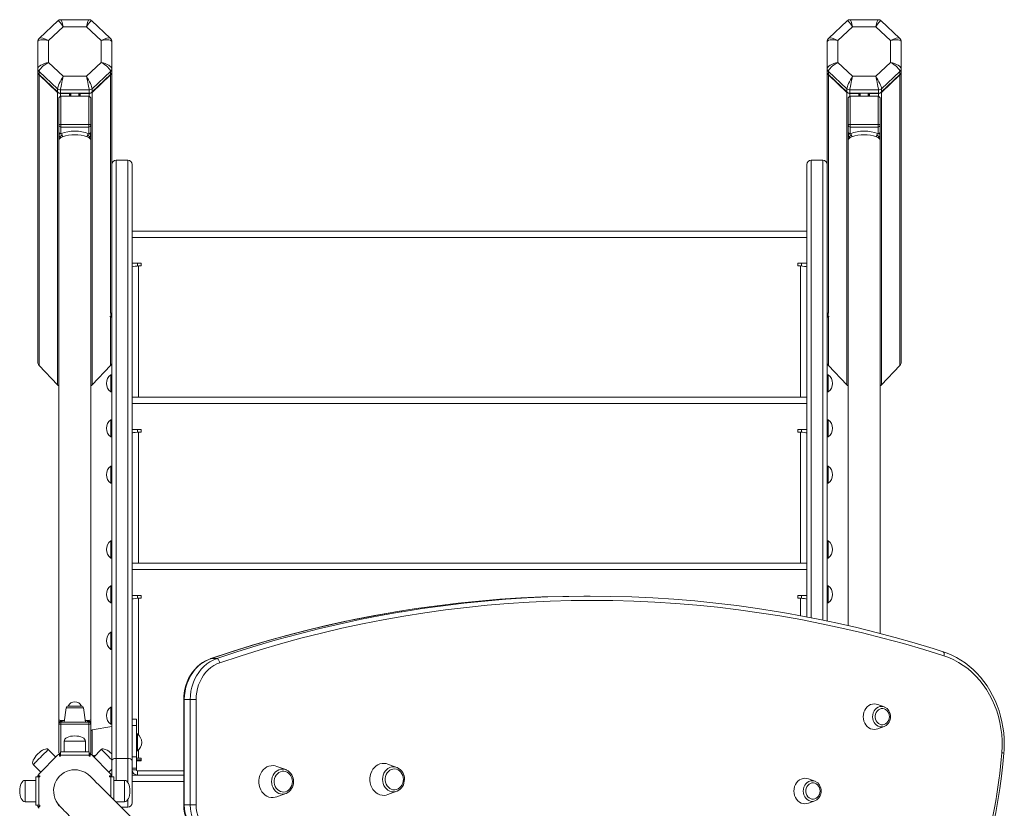
# Model space of a CAD drawing. Units: millimetres. Extents: x -5824 to 12130, y -4837 to 2561.
# Drawn here: x 2644 to 3566, y -2487 to -1748 of the extents above; entities that cross this region are included whole.
import ezdxf

# ---------------------------------------------------------------- set-up
doc = ezdxf.new("R2010")
doc.units = ezdxf.units.MM

msp = doc.modelspace()

# ---------------------------------------------------------------- linework, layer by layer
at = {"color": 7, "linetype": 'Continuous', "lineweight": 15}
for p, q in [((2679.54, -1749.55), (2662.36, -1765.71)), ((2708.74, -1748.44), (2682.35, -1748.44)), ((2728.73, -1765.71), (2711.55, -1749.55)), ((3418.8, -1749.55), (3401.62, -1765.71)), ((3448, -1748.44), (3421.61, -1748.44)), ((3467.99, -1765.71), (3450.81, -1749.55)), ((2670.91, -1768), (2684.69, -1755.05)), ((2684.69, -1755.05), (2706.4, -1755.05)), ((2706.4, -1755.05), (2720.17, -1768)), ((3423.95, -1755.05), (3410.17, -1768)), ((3445.66, -1755.05), (3423.95, -1755.05)), ((3459.43, -1768), (3445.66, -1755.05)), ((2660.91, -1769.05), (2660.91, -1794.16)), ((2670.91, -1788.43), (2670.91, -1768)), ((2720.17, -1768), (2720.17, -1788.43)), ((2730.17, -1794.16), (2730.17, -1769.05)), ((3400.17, -1794.16), (3400.17, -1769.05)), ((3410.17, -1768), (3410.17, -1788.43)), ((3459.43, -1788.43), (3459.43, -1768)), ((3469.43, -1769.05), (3469.43, -1794.16)), ((2684.69, -1801.39), (2670.91, -1788.43)), ((2720.17, -1788.43), (2706.4, -1801.39)), ((3410.17, -1788.43), (3423.95, -1801.39)), ((3445.66, -1801.39), (3459.43, -1788.43)), ((2660.91, -1794.16), (2660.91, -1797.21)), ((2660.91, -1797.21), (2660.91, -1797.55)), ((2660.91, -1797.55), (2660.91, -2069.17)), ((2662.08, -1796.82), (2679.37, -1813.09)), ((2662.08, -1796.82), (2662.08, -1799.87)), ((2711.72, -1813.09), (2729, -1796.82)), ((2729, -1796.82), (2729, -1799.87)), ((2730.17, -1794.16), (2730.17, -1797.21)), ((2730.17, -1797.55), (2730.17, -1797.21)), ((2730.17, -1797.55), (2730.17, -1977.21)), ((3400.17, -1794.16), (3400.17, -1797.21)), ((3400.17, -1797.55), (3400.17, -1797.21)), ((3400.17, -1797.55), (3400.17, -1977.21)), ((3418.63, -1813.09), (3401.35, -1796.82)), ((3401.35, -1796.82), (3401.35, -1799.87)), ((3468.26, -1796.82), (3450.98, -1813.09)), ((3468.26, -1796.82), (3468.26, -1799.87)), ((3469.43, -1794.16), (3469.43, -1797.21)), ((3469.43, -1797.21), (3469.43, -1797.55)), ((3469.43, -1797.55), (3469.43, -2069.17)), ((2679.37, -1816.14), (2662.08, -1799.87)), ((2662.08, -1800.21), (2679.37, -1816.48)), ((2662.08, -1800.21), (2662.08, -2072.17)), ((2706.4, -1801.39), (2684.69, -1801.39)), ((2729, -1799.87), (2711.72, -1816.14)), ((2711.72, -1816.48), (2729, -1800.21)), ((3401.35, -1799.87), (3418.63, -1816.14)), ((3418.63, -1816.48), (3401.35, -1800.21)), ((3423.95, -1801.39), (3445.66, -1801.39)), ((3450.98, -1816.14), (3468.26, -1799.87)), ((3468.26, -1800.21), (3450.98, -1816.48)), ((3468.26, -1800.21), (3468.26, -2072.17)), ((2679.37, -1813.09), (2679.37, -1816.14)), ((2679.37, -1816.48), (2679.37, -2090.55)), ((2682.2, -1814.19), (2708.89, -1814.19)), ((2682.2, -1814.19), (2682.2, -1817.24)), ((2708.89, -1814.19), (2708.89, -1817.24)), ((2711.72, -1813.09), (2711.72, -1816.14)), ((2711.72, -1816.48), (2711.72, -2090.55)), ((3418.63, -1813.09), (3418.63, -1816.14)), ((3418.63, -1816.48), (3418.63, -2090.55)), ((3448.15, -1814.19), (3421.46, -1814.19)), ((3421.46, -1814.19), (3421.46, -1817.24)), ((3448.15, -1814.19), (3448.15, -1817.24)), ((3450.98, -1813.09), (3450.98, -1816.14)), ((3450.98, -1816.48), (3450.98, -2090.55)), ((2680.54, -1822.72), (2680.54, -1847.18)), ((2708.89, -1817.24), (2682.2, -1817.24)), ((2682.2, -1817.58), (2690.54, -1817.58)), ((2682.54, -1846.5), (2682.54, -1820.16)), ((2682.54, -1820.16), (2708.54, -1820.16)), ((2691.54, -1817.24), (2691.54, -1820.16)), ((2699.54, -1817.24), (2699.54, -1820.16)), ((2700.54, -1817.58), (2708.89, -1817.58)), ((2708.54, -1820.16), (2708.54, -1846.5)), ((2710.54, -1847.18), (2710.54, -1822.72)), ((3419.8, -1847.18), (3419.8, -1822.72)), ((3421.46, -1817.24), (3448.15, -1817.24)), ((3429.8, -1817.58), (3421.46, -1817.58)), ((3421.8, -1820.16), (3421.8, -1846.5)), ((3447.8, -1820.16), (3421.8, -1820.16)), ((3430.8, -1817.24), (3430.8, -1820.16)), ((3438.8, -1817.24), (3438.8, -1820.16)), ((3448.15, -1817.58), (3439.8, -1817.58)), ((3447.8, -1846.5), (3447.8, -1820.16)), ((3449.8, -1822.72), (3449.8, -1847.18)), ((2680.54, -1847.18), (2680.54, -1853.39)), ((2680.54, -1856.59), (2680.54, -1853.39)), ((2682.54, -1846.5), (2682.54, -1849.06)), ((2708.54, -1846.5), (2682.54, -1846.5)), ((2682.54, -1849.06), (2708.54, -1849.06)), ((2682.54, -1855.27), (2682.54, -1849.06)), ((2708.54, -1849.06), (2708.54, -1846.5)), ((2708.54, -1849.06), (2708.54, -1855.27)), ((2710.54, -1853.39), (2710.54, -1847.18)), ((2710.54, -1853.39), (2710.54, -1856.59)), ((3419.8, -1853.39), (3419.8, -1847.18)), ((3419.8, -1853.39), (3419.8, -1856.59)), ((3421.8, -1849.06), (3421.8, -1846.5)), ((3421.8, -1846.5), (3447.8, -1846.5)), ((3447.8, -1849.06), (3421.8, -1849.06)), ((3421.8, -1849.06), (3421.8, -1855.27)), ((3447.8, -1846.5), (3447.8, -1849.06)), ((3447.8, -1855.27), (3447.8, -1849.06)), ((3449.8, -1847.18), (3449.8, -1853.39)), ((3449.8, -1856.59), (3449.8, -1853.39)), ((2680.54, -1861.94), (2680.54, -1858.69)), ((2680.54, -1861.38), (2680.54, -2404.18)), ((2710.54, -1858.69), (2710.54, -1861.94)), ((2710.54, -2404.2), (2710.54, -1861.37)), ((3419.8, -1858.69), (3419.8, -1861.94)), ((3419.8, -1861.38), (3419.8, -2315.92)), ((3449.8, -1861.94), (3449.8, -1858.69)), ((3449.8, -2323.29), (3449.8, -1861.37)), ((2745.17, -1879.99), (2734.17, -1879.99)), ((2734.17, -2440.31), (2734.17, -1880.14)), ((2745.17, -1880.14), (2734.17, -1880.14)), ((2745.17, -1880.14), (2745.17, -2440.31)), ((3396.17, -1879.99), (3385.17, -1879.99)), ((3385.17, -1880.14), (3396.17, -1880.14)), ((2749.17, -1884.02), (2749.17, -1883.99)), ((2749.17, -2442.37), (2749.17, -1884.02)), ((3381.17, -1884.02), (3381.17, -1883.99)), ((3381.17, -2307.78), (3381.17, -1884.02)), ((3381.17, -1946.41), (2749.17, -1946.41)), ((2749.17, -1952.41), (3381.17, -1952.41)), ((2730.17, -1977.21), (2730.17, -2442.37)), ((2757.67, -1976.56), (2749.17, -1976.56)), ((2754.17, -1979.17), (2754.17, -1976.56)), ((2755.17, -1979.06), (2757.67, -1979.06)), ((2757.67, -1979.06), (2757.67, -1976.56)), ((3381.17, -1976.56), (3372.67, -1976.56)), ((3372.67, -1976.56), (3372.67, -1979.06)), ((3372.67, -1979.06), (3375.17, -1979.06)), ((3376.17, -1976.56), (3376.17, -1979.17)), ((3400.17, -1977.21), (3400.17, -2311.53)), ((2728.38, -2026.4), (2729.17, -2027.06)), ((2729.17, -2023.04), (2729.17, -2027.06)), ((2729.17, -2027.06), (2730.17, -2027.06)), ((3400.17, -2027.06), (3401.17, -2027.06)), ((3401.17, -2023.04), (3401.17, -2027.06)), ((3401.17, -2027.06), (3401.97, -2026.4)), ((2662.08, -2072.17), (2679.37, -2090.55)), ((2711.72, -2090.55), (2729, -2072.17)), ((3418.63, -2090.55), (3401.35, -2072.17)), ((3468.26, -2072.17), (3450.98, -2090.55)), ((2730.17, -2081.06), (2729.17, -2081.06)), ((2729.17, -2081.06), (2729.17, -2097.06)), ((3401.17, -2081.06), (3400.17, -2081.06)), ((3401.17, -2081.06), (3401.17, -2097.06)), ((2729.17, -2097.06), (2730.17, -2097.06)), ((3381.17, -2101.97), (2749.17, -2101.97)), ((3400.17, -2097.06), (3401.17, -2097.06)), ((2749.17, -2107.97), (3381.17, -2107.97)), ((2730.17, -2123.1), (2729.17, -2123.1)), ((2729.17, -2123.1), (2729.17, -2139.1)), ((3401.17, -2123.1), (3400.17, -2123.1)), ((3401.17, -2123.1), (3401.17, -2139.1)), ((2729.17, -2139.1), (2730.17, -2139.1)), ((2757.67, -2132.13), (2749.17, -2132.13)), ((2754.17, -2134.73), (2754.17, -2132.13)), ((2755.17, -2134.63), (2757.67, -2134.63)), ((2757.67, -2134.63), (2757.67, -2132.13)), ((3381.17, -2132.13), (3372.67, -2132.13)), ((3372.67, -2132.13), (3372.67, -2134.63)), ((3372.67, -2134.63), (3375.17, -2134.63)), ((3376.17, -2132.13), (3376.17, -2134.74)), ((3400.17, -2139.1), (3401.17, -2139.1)), ((2730.17, -2166.63), (2729.17, -2166.63)), ((2729.17, -2166.63), (2729.17, -2182.63)), ((3401.17, -2166.63), (3400.17, -2166.63)), ((3401.17, -2166.63), (3401.17, -2182.63)), ((2729.17, -2182.63), (2730.17, -2182.63)), ((3400.17, -2182.63), (3401.17, -2182.63)), ((2730.17, -2236.63), (2729.17, -2236.63)), ((2729.17, -2236.63), (2729.17, -2252.63)), ((3401.17, -2236.63), (3400.17, -2236.63)), ((3401.17, -2236.63), (3401.17, -2252.63)), ((2729.17, -2252.63), (2730.17, -2252.63)), ((3381.17, -2257.54), (2749.17, -2257.54)), ((3400.17, -2252.63), (3401.17, -2252.63)), ((2749.17, -2263.54), (3381.17, -2263.54)), ((2730.17, -2278.66), (2729.17, -2278.66)), ((2729.17, -2278.66), (2729.17, -2294.66)), ((3401.17, -2278.66), (3400.17, -2278.66)), ((3401.17, -2278.66), (3401.17, -2294.66)), ((2729.17, -2294.66), (2730.17, -2294.66)), ((2757.67, -2287.69), (2749.17, -2287.69)), ((2754.17, -2290.3), (2754.17, -2287.69)), ((2755.17, -2290.19), (2757.67, -2290.19)), ((2757.67, -2290.19), (2757.67, -2287.69)), ((3178.22, -2288.35), (3172.72, -2288.35)), ((3381.17, -2287.69), (3372.67, -2287.69)), ((3372.67, -2287.69), (3372.67, -2290.19)), ((3372.67, -2290.19), (3375.17, -2290.19)), ((3376.17, -2287.69), (3376.17, -2290.3)), ((3400.17, -2294.66), (3401.17, -2294.66)), ((2730.17, -2322.19), (2729.17, -2322.19)), ((2729.17, -2322.19), (2729.17, -2338.19)), ((2729.17, -2338.19), (2730.17, -2338.19)), ((2828.4, -2346.88), (2822.9, -2346.88)), ((2797.56, -2385.23), (2797.56, -2483.73)), ((2798.1, -2385.23), (2798.1, -2483.73)), ((2803.6, -2385.23), (2798.1, -2385.23)), ((2803.6, -2483.73), (2803.6, -2385.23)), ((2809.06, -2385.23), (2809.06, -2483.73)), ((2687.41, -2392.98), (2685.54, -2406.25)), ((2701.7, -2391.25), (2689.39, -2391.25)), ((2705.54, -2406.25), (2703.68, -2392.98)), ((2730.17, -2392.19), (2729.17, -2392.19)), ((2729.17, -2392.19), (2729.17, -2408.19)), ((3453.53, -2392.07), (3447.48, -2389.83)), ((3453.53, -2392.07), (3453.76, -2392.16)), ((2680.69, -2406.41), (2680.57, -2406.21)), ((2682.54, -2406.25), (2682.54, -2408.25)), ((2708.54, -2406.25), (2682.54, -2406.25)), ((2708.54, -2408.25), (2708.54, -2406.25)), ((2710.49, -2406.19), (2710.52, -2406.21)), ((2753.17, -2403.6), (2749.17, -2403.6)), ((2753.17, -2409.46), (2753.17, -2403.6)), ((2680.54, -2408.25), (2680.54, -2434.25)), ((2682.54, -2408.25), (2680.54, -2408.25)), ((2682.54, -2408.25), (2708.54, -2408.25)), ((2710.54, -2408.25), (2708.54, -2408.25)), ((2710.54, -2434.25), (2710.54, -2408.25)), ((2730.17, -2410.37), (2711.83, -2413.61)), ((2729.17, -2408.19), (2730.17, -2408.19)), ((2749.17, -2409.46), (2753.17, -2409.46)), ((2753.17, -2438.85), (2753.17, -2409.46)), ((3447.48, -2412.68), (3453.53, -2410.44)), ((2685.54, -2424.25), (2685.54, -2434.25)), ((2705.54, -2434.25), (2705.54, -2424.25)), ((2754.17, -2417.37), (2753.17, -2417.37)), ((2754.17, -2433.37), (2754.17, -2417.37)), ((2677.8, -2439), (2670.73, -2431.93)), ((2708.89, -2434.25), (2682.2, -2434.25)), ((2682.2, -2437.25), (2682.2, -2434.25)), ((2708.89, -2434.25), (2708.89, -2437.25)), ((2720.36, -2431.93), (2713.29, -2439)), ((2753.17, -2433.37), (2754.17, -2433.37)), ((2679.37, -2437.43), (2662.08, -2454.71)), ((2681.2, -2436.38), (2681.2, -2438.25)), ((2681.2, -2438.25), (2682.2, -2438.25)), ((2682.2, -2438.25), (2682.2, -2437.25)), ((2708.89, -2437.25), (2682.2, -2437.25)), ((2708.89, -2437.25), (2708.89, -2438.25)), ((2708.89, -2438.25), (2709.89, -2438.25)), ((2709.89, -2438.25), (2709.89, -2436.38)), ((2729, -2454.71), (2711.72, -2437.43)), ((2711.83, -2437.14), (2714.65, -2437.63)), ((2730.17, -2442.37), (2730.17, -2457.54)), ((2745.17, -2440.31), (2734.17, -2440.31)), ((2749.17, -2438.85), (2753.17, -2438.85)), ((2749.17, -2481.88), (2749.17, -2442.37)), ((2753.17, -2449.46), (2753.17, -2438.85)), ((2753.17, -2441.74), (2757.67, -2441.74)), ((2753.17, -2442.69), (2757.67, -2442.69)), ((2757.67, -2440.19), (2755.17, -2440.19)), ((2757.67, -2442.69), (2757.67, -2440.19)), ((2656.59, -2446.07), (2663.66, -2453.14)), ((2727.43, -2453.14), (2730.17, -2450.4)), ((2749.17, -2449.46), (2753.17, -2449.46)), ((2753.17, -2450.88), (2749.17, -2450.88)), ((2753.17, -2450.88), (2753.17, -2449.46)), ((2754.17, -2451.88), (2754.17, -2455.88)), ((2754.17, -2451.88), (2797.56, -2451.88)), ((2893.11, -2450.83), (2884.79, -2447.75)), ((2997.01, -2448.73), (2988.69, -2445.65)), ((2658.91, -2460.88), (2648.91, -2460.88)), ((2658.91, -2457.54), (2658.91, -2484.23)), ((2658.91, -2457.54), (2661.91, -2457.54)), ((2662.91, -2456.54), (2661.04, -2456.54)), ((2661.91, -2457.54), (2661.91, -2484.23)), ((2661.91, -2457.54), (2662.91, -2457.54)), ((2662.91, -2457.54), (2662.91, -2456.54)), ((2710.72, -2457.86), (2709.86, -2456.91)), ((2730.05, -2456.54), (2728.17, -2456.54)), ((2728.17, -2456.54), (2728.17, -2457.54)), ((2728.17, -2457.54), (2729.17, -2457.54)), ((2729.17, -2457.54), (2732.17, -2457.54)), ((2732.17, -2479.23), (2732.17, -2457.54)), ((2742.17, -2460.88), (2732.17, -2460.88)), ((2754.17, -2455.88), (2749.17, -2455.88)), ((2754.17, -2455.88), (2797.56, -2455.88)), ((3388.59, -2461.7), (3382.54, -2459.46)), ((3388.59, -2461.7), (3388.82, -2461.79)), ((2988.69, -2474.22), (2997.01, -2471.14)), ((2997.3, -2471.03), (2997.01, -2471.14)), ((2884.79, -2476.31), (2893.11, -2473.23)), ((2893.39, -2473.12), (2893.11, -2473.23)), ((3382.54, -2482.31), (3388.59, -2480.07)), ((2648.91, -2480.88), (2658.91, -2480.88)), ((2661.91, -2484.23), (2658.91, -2484.23)), ((2661.04, -2485.23), (2662.91, -2485.23)), ((2662.91, -2484.23), (2661.91, -2484.23)), ((2662.91, -2485.23), (2662.91, -2484.23)), ((2733.83, -2480.88), (2742.17, -2480.88)), ((2745.17, -2485.88), (2738.83, -2485.88)), ((2803.6, -2483.73), (2798.1, -2483.73)), ((2803.6, -2483.73), (2809.06, -2483.73))]:
    msp.add_line(p, q, dxfattribs=at)
at = {"color": 8, "linetype": 'Continuous', "lineweight": 15}
for p, q in [((2729, -1800.21), (2729, -2023.36)), ((3401.35, -1800.21), (3401.35, -2023.36)), ((2682.2, -1817.58), (2682.2, -1820.2)), ((2690.54, -1817.58), (2690.54, -1820.16)), ((2691.87, -1817.24), (2691.87, -1820.16)), ((2699.22, -1817.24), (2699.22, -1820.16)), ((2700.54, -1817.58), (2700.54, -1820.16)), ((2708.89, -1817.58), (2708.89, -1820.2)), ((3421.46, -1817.58), (3421.46, -1820.2)), ((3429.8, -1817.58), (3429.8, -1820.16)), ((3431.13, -1817.24), (3431.13, -1820.16)), ((3438.48, -1817.24), (3438.48, -1820.16)), ((3439.8, -1817.58), (3439.8, -1820.16)), ((3448.15, -1817.58), (3448.15, -1820.2)), ((2680.56, -1858.73), (2680.57, -1859.58)), ((2710.53, -1858.73), (2710.52, -1859.58)), ((3419.82, -1858.73), (3419.83, -1859.58)), ((3449.79, -1858.73), (3449.78, -1859.58)), ((2734.17, -1880.14), (2734.17, -1879.99)), ((2745.17, -1879.99), (2745.17, -1880.14)), ((3385.17, -1879.99), (3385.17, -1880.14)), ((3385.17, -1880.14), (3385.17, -2308.47)), ((3396.17, -1880.14), (3396.17, -1879.99)), ((3396.17, -2310.72), (3396.17, -1880.14)), ((2755.17, -1979.06), (2755.17, -2101.97)), ((3375.17, -2101.97), (3375.17, -1979.06)), ((2729, -2026.93), (2729, -2072.17)), ((3401.35, -2026.93), (3401.35, -2072.17)), ((2755.17, -2134.63), (2755.17, -2257.54)), ((3375.17, -2257.54), (3375.17, -2134.63)), ((2755.17, -2290.19), (2755.17, -2418.23)), ((3375.17, -2306.63), (3375.17, -2290.19)), ((2822.9, -2346.88), (2822.59, -2346.93)), ((2798.1, -2385.23), (2797.56, -2385.23)), ((2687.41, -2392.98), (2703.68, -2392.98)), ((2680.55, -2405.13), (2680.56, -2405.23)), ((2680.59, -2406.17), (2680.57, -2406.21)), ((2680.59, -2406.17), (2680.57, -2406.21)), ((2680.58, -2406.24), (2680.57, -2406.21)), ((2680.58, -2406.24), (2680.57, -2406.21)), ((2707.01, -2404.79), (2705.35, -2404.87)), ((2710.5, -2406.17), (2710.52, -2406.21)), ((2710.5, -2406.17), (2710.52, -2406.21)), ((2710.5, -2406.24), (2710.52, -2406.21)), ((2710.5, -2406.24), (2710.52, -2406.21)), ((2710.53, -2405.13), (2710.53, -2405.19)), ((2682.54, -2434.25), (2682.54, -2408.25)), ((2708.54, -2408.25), (2708.54, -2434.25)), ((2711.83, -2425.37), (2711.83, -2413.61)), ((2685.54, -2424.25), (2705.54, -2424.25)), ((2711.83, -2437.14), (2711.83, -2425.37)), ((2755.17, -2432.51), (2755.17, -2440.19)), ((2734.17, -2460.88), (2734.17, -2440.31)), ((2745.17, -2440.31), (2745.17, -2462.88)), ((2648.91, -2480.88), (2648.91, -2460.88)), ((2729.17, -2476.23), (2729.17, -2457.54)), ((2742.17, -2460.88), (2742.17, -2480.88)), ((2749.17, -2453.47), (2749.89, -2453.47)), ((2797.56, -2461.88), (2749.17, -2461.88)), ((2745.17, -2478.88), (2745.17, -2485.88)), ((2734.17, -2481.38), (2734.17, -2480.88)), ((2797.56, -2483.73), (2798.1, -2483.73))]:
    msp.add_line(p, q, dxfattribs=at)
at = {"color": 7, "linetype": 'Continuous', "lineweight": 15, "flags": 128}
for points in [[(2680.54, -1847.18), (2680.58, -1847.05), (2680.7, -1846.92), (2680.88, -1846.8), (2681.13, -1846.7), (2681.43, -1846.62), (2681.78, -1846.55), (2682.15, -1846.52), (2682.54, -1846.5)], [(2708.54, -1846.5), (2708.93, -1846.52), (2709.31, -1846.55), (2709.65, -1846.62), (2709.96, -1846.7), (2710.21, -1846.8), (2710.39, -1846.92), (2710.51, -1847.05), (2710.54, -1847.18)], [(3421.8, -1846.5), (3421.41, -1846.52), (3421.04, -1846.55), (3420.69, -1846.62), (3420.39, -1846.7), (3420.14, -1846.8), (3419.96, -1846.92), (3419.84, -1847.05), (3419.8, -1847.18)], [(3449.8, -1847.18), (3449.77, -1847.05), (3449.65, -1846.92), (3449.47, -1846.8), (3449.22, -1846.7), (3448.92, -1846.62), (3448.57, -1846.55), (3448.19, -1846.52), (3447.8, -1846.5)], [(2684.07, -1858.13), (2683.26, -1858.49), (2682.53, -1858.88), (2681.9, -1859.31), (2681.37, -1859.76), (2680.81, -1860.47), (2680.54, -1861.42)], [(2680.56, -1859.47), (2680.55, -1860.49), (2680.54, -1861.42)], [(2681.11, -1854.75), (2681.02, -1855.99), (2680.74, -1857.36), (2680.57, -1859.58)], [(2710.54, -1861.42), (2710.47, -1860.91), (2710.27, -1860.47), (2710.01, -1860.08), (2709.72, -1859.76), (2708.55, -1858.88), (2707.01, -1858.13)], [(2707.32, -1856.45), (2707.78, -1855.88), (2708.19, -1855.55), (2708.45, -1855.37), (2708.52, -1855.31), (2708.54, -1855.27)], [(2709.98, -1854.75), (2710.06, -1855.99), (2710.35, -1857.36), (2710.52, -1859.58)], [(3419.8, -1861.42), (3419.88, -1860.91), (3420.07, -1860.47), (3420.34, -1860.08), (3420.63, -1859.76), (3421.79, -1858.88), (3423.33, -1858.13)], [(3419.82, -1859.47), (3419.82, -1860.46), (3419.8, -1861.42)], [(3420.37, -1854.75), (3420.28, -1855.99), (3420, -1857.36), (3419.83, -1859.58)], [(3423.03, -1856.45), (3422.57, -1855.88), (3422.16, -1855.55), (3421.9, -1855.37), (3421.83, -1855.31), (3421.8, -1855.27)], [(3446.27, -1858.13), (3447.09, -1858.49), (3447.82, -1858.88), (3448.45, -1859.31), (3448.98, -1859.76), (3449.54, -1860.47), (3449.8, -1861.42)], [(3449.24, -1854.75), (3449.33, -1855.99), (3449.61, -1857.36), (3449.78, -1859.58)], [(3449.8, -1861.42), (3449.79, -1860.49), (3449.79, -1859.47)], [(2749.17, -1980.06), (2749.52, -1979.85), (2750.5, -1979.63), (2752.02, -1979.42), (2753.9, -1979.2), (2755.17, -1979.06)], [(3375.17, -1979.06), (3377.17, -1979.28), (3378.94, -1979.5), (3380.28, -1979.71), (3381.04, -1979.93), (3381.17, -1980.06)], [(2749.17, -2135.63), (2749.52, -2135.41), (2750.5, -2135.2), (2752.02, -2134.98), (2753.9, -2134.76), (2755.17, -2134.63)], [(3375.17, -2134.63), (3377.17, -2134.84), (3378.94, -2135.06), (3380.28, -2135.28), (3381.04, -2135.49), (3381.17, -2135.63)], [(2749.17, -2291.19), (2749.52, -2290.97), (2750.5, -2290.76), (2752.02, -2290.54), (2753.9, -2290.33), (2755.17, -2290.19)], [(3509.51, -2344.24), (3490.56, -2338.34), (3471.52, -2332.79), (3452.42, -2327.59), (3433.24, -2322.75), (3414, -2318.26), (3394.7, -2314.13), (3375.34, -2310.35), (3355.94, -2306.93), (3336.49, -2303.87), (3317, -2301.17), (3297.47, -2298.82), (3277.92, -2296.84), (3258.34, -2295.22), (3238.74, -2293.96), (3219.12, -2293.06), (3199.5, -2292.52), (3179.87, -2292.35), (3160.24, -2292.54), (3140.62, -2293.09), (3121, -2294), (3101.4, -2295.27), (3081.82, -2296.91), (3062.27, -2298.9), (3042.75, -2301.26), (3023.26, -2303.97), (3003.81, -2307.05), (2984.4, -2310.48), (2965.05, -2314.27), (2945.75, -2318.41), (2926.51, -2322.92), (2907.34, -2327.77), (2888.23, -2332.98), (2869.2, -2338.54), (2850.25, -2344.45), (2831.39, -2350.71)], [(3172.72, -2288.35), (3172.37, -2288.35), (3152.68, -2288.54), (3133, -2289.09), (3113.33, -2290), (3093.68, -2291.28), (3074.05, -2292.92), (3054.44, -2294.92), (3034.86, -2297.28), (3015.31, -2300), (2995.81, -2303.09), (2992.82, -2303.59)], [(3002.1, -2302.95), (3020.81, -2300), (3040.36, -2297.28), (3059.94, -2294.92), (3079.55, -2292.92), (3099.18, -2291.28), (3118.83, -2290), (3138.5, -2289.09), (3158.18, -2288.54), (3177.87, -2288.35), (3197.55, -2288.52), (3217.23, -2289.06), (3236.9, -2289.96), (3256.56, -2291.23), (3276.19, -2292.85), (3295.8, -2294.84), (3315.38, -2297.19), (3334.93, -2299.9), (3354.43, -2302.97), (3363.78, -2304.57)], [(3375.17, -2290.19), (3377.17, -2290.41), (3378.94, -2290.62), (3380.28, -2290.84), (3381.04, -2291.05), (3381.17, -2291.19)], [(2992.66, -2303.65), (2984.01, -2305.12), (2965.88, -2308.52), (2947.79, -2312.23), (2929.75, -2316.25), (2911.77, -2320.58), (2893.85, -2325.23), (2875.98, -2330.17), (2858.19, -2335.43), (2840.46, -2340.99), (2822.59, -2346.93)], [(3508.73, -2340.43), (3499.39, -2337.47), (3481.62, -2332.1), (3463.78, -2327.04), (3445.88, -2322.28), (3427.92, -2317.84), (3409.9, -2313.7), (3391.83, -2309.87), (3373.71, -2306.35), (3363.95, -2304.63)], [(3565.71, -2435.28), (3565.89, -2432.43), (3566.03, -2427.09), (3565.9, -2421.75), (3565.48, -2416.43), (3564.79, -2411.15), (3563.83, -2405.92), (3562.6, -2400.77), (3561.11, -2395.71), (3559.36, -2390.76), (3557.35, -2385.93), (3555.1, -2381.25), (3552.61, -2376.74), (3549.89, -2372.4), (3546.95, -2368.25), (3543.8, -2364.31), (3540.45, -2360.59), (3536.91, -2357.11), (3533.2, -2353.87), (3529.33, -2350.89), (3525.31, -2348.18), (3521.16, -2345.75), (3516.89, -2343.61), (3512.52, -2341.76), (3508.73, -2340.43)], [(2822.59, -2346.93), (2820.93, -2347.55), (2818.03, -2348.89), (2815.25, -2350.51), (2812.61, -2352.41), (2810.13, -2354.57), (2807.82, -2356.98), (2805.72, -2359.61), (2803.82, -2362.44), (2802.15, -2365.46), (2800.73, -2368.63), (2799.56, -2371.93), (2798.65, -2375.35), (2798.01, -2378.84), (2797.65, -2382.38), (2797.56, -2385.23)], [(2822.9, -2346.88), (2819.68, -2348.18), (2816.58, -2349.85), (2813.64, -2351.86), (2810.89, -2354.2), (2808.34, -2356.83), (2806.04, -2359.75), (2803.99, -2362.91), (2802.23, -2366.29), (2800.76, -2369.85), (2799.6, -2373.56), (2798.77, -2377.39), (2798.26, -2381.29), (2798.1, -2385.23)], [(2803.6, -2385.23), (2803.76, -2381.29), (2804.27, -2377.39), (2805.1, -2373.56), (2806.26, -2369.85), (2807.73, -2366.29), (2809.49, -2362.91), (2811.54, -2359.75), (2813.84, -2356.83), (2816.39, -2354.2), (2819.14, -2351.86), (2822.08, -2349.85), (2825.18, -2348.18), (2828.4, -2346.88)], [(2831.39, -2350.71), (2828.48, -2351.89), (2825.7, -2353.39), (2823.05, -2355.2), (2820.57, -2357.3), (2818.28, -2359.67), (2816.21, -2362.29), (2814.37, -2365.14), (2812.78, -2368.18), (2811.46, -2371.39), (2810.42, -2374.73), (2809.66, -2378.17), (2809.21, -2381.69), (2809.06, -2385.23)], [(2828.4, -2346.88), (2828.81, -2346.95), (2829.24, -2347.17), (2829.68, -2347.52), (2830.11, -2348), (2830.5, -2348.58), (2830.86, -2349.25), (2831.16, -2349.97), (2831.39, -2350.71)], [(3563.72, -2434.96), (3564.01, -2429.27), (3563.97, -2423.58), (3563.61, -2417.9), (3562.92, -2412.26), (3561.9, -2406.68), (3560.58, -2401.2), (3558.94, -2395.82), (3556.99, -2390.59), (3554.75, -2385.51), (3552.22, -2380.62), (3549.42, -2375.93), (3546.36, -2371.47), (3543.04, -2367.25), (3539.5, -2363.29), (3535.73, -2359.62), (3531.76, -2356.23), (3527.61, -2353.16), (3523.28, -2350.42), (3518.81, -2348.01), (3514.22, -2345.94), (3509.51, -2344.24)], [(2803.6, -2385.23), (2804.05, -2385.23), (2804.62, -2385.23), (2805.29, -2385.23), (2806.02, -2385.23), (2806.8, -2385.23), (2807.58, -2385.23), (2808.34, -2385.23), (2809.06, -2385.23)], [(3447.48, -2389.83), (3446.11, -2389.44), (3444.3, -2389.25), (3442.5, -2389.44), (3440.75, -2389.98), (3439.11, -2390.86), (3437.62, -2392.06), (3436.34, -2393.54), (3435.3, -2395.25), (3434.54, -2397.15), (3434.07, -2399.17), (3433.91, -2401.25), (3434.07, -2403.34), (3434.54, -2405.36), (3435.3, -2407.25), (3436.34, -2408.97), (3437.62, -2410.45), (3439.11, -2411.65), (3440.75, -2412.53), (3442.5, -2413.07), (3444.3, -2413.25), (3446.11, -2413.07), (3447.48, -2412.68)], [(3458.45, -2401.25), (3458.3, -2399.6), (3457.84, -2398.03), (3457.1, -2396.61), (3456.11, -2395.4), (3454.92, -2394.47), (3453.58, -2393.86), (3452.16, -2393.59), (3450.73, -2393.68), (3449.34, -2394.12), (3448.07, -2394.9), (3446.98, -2395.97), (3446.11, -2397.3), (3445.5, -2398.8), (3445.19, -2400.42), (3445.19, -2402.08), (3445.5, -2403.71), (3446.11, -2405.21), (3446.98, -2406.53), (3448.07, -2407.61), (3449.34, -2408.39), (3450.73, -2408.83), (3452.16, -2408.92), (3453.58, -2408.65), (3454.92, -2408.04), (3456.11, -2407.1), (3457.1, -2405.9), (3457.84, -2404.48), (3458.3, -2402.9), (3458.45, -2401.25)], [(2680.54, -2404.25), (2680.55, -2404.68), (2680.55, -2405.13)], [(2680.54, -2404.25), (2680.62, -2404.34), (2680.82, -2404.42), (2681.08, -2404.49), (2681.38, -2404.54), (2682.54, -2404.67), (2684.07, -2404.79)], [(2680.54, -2404.25), (2680.56, -2405.31), (2680.57, -2406.21)], [(2680.54, -2408.25), (2680.56, -2407.14), (2680.57, -2406.21)], [(2680.55, -2405.13), (2680.56, -2405.68), (2680.57, -2406.17)], [(2680.55, -2405.13), (2680.56, -2405.68), (2680.56, -2406.17)], [(2710.54, -2404.25), (2710.53, -2405.31), (2710.52, -2406.21)], [(2710.52, -2406.17), (2710.52, -2405.67), (2710.53, -2405.13)], [(2710.52, -2406.17), (2710.52, -2405.67), (2710.53, -2405.13)], [(2710.54, -2408.25), (2710.53, -2407.14), (2710.52, -2406.21)], [(2710.53, -2405.12), (2710.54, -2404.68), (2710.54, -2404.25)], [(3454.18, -2410.17), (3454.17, -2410.17), (3453.53, -2410.44)], [(2734.17, -2440.31), (2732.85, -2440.42), (2731.68, -2440.76), (2730.78, -2441.27), (2730.27, -2441.91), (2730.18, -2442.3), (2730.17, -2442.37)], [(2734.17, -2440.31), (2732.85, -2440.42), (2731.68, -2440.76), (2730.78, -2441.27), (2730.27, -2441.91), (2730.18, -2442.3), (2730.17, -2442.37)], [(2745.17, -2440.31), (2746.5, -2440.42), (2747.67, -2440.76), (2748.57, -2441.27), (2749.08, -2441.91), (2749.17, -2442.3), (2749.17, -2442.37)], [(2745.17, -2440.31), (2746.5, -2440.42), (2747.67, -2440.76), (2748.57, -2441.27), (2749.08, -2441.91), (2749.17, -2442.3), (2749.17, -2442.37)], [(2755.17, -2440.19), (2753.18, -2439.97), (2753.17, -2439.97)], [(3504.19, -2633.61), (3507.13, -2628.53), (3512.52, -2618.78), (3517.67, -2608.87), (3522.58, -2598.8), (3527.26, -2588.58), (3531.69, -2578.22), (3535.87, -2567.72), (3539.8, -2557.09), (3543.48, -2546.34), (3546.9, -2535.48), (3550.06, -2524.52), (3552.97, -2513.46), (3555.6, -2502.31), (3557.98, -2491.08), (3560.08, -2479.79), (3561.92, -2468.43), (3563.49, -2457.01), (3564.78, -2445.56), (3565.71, -2435.28)], [(2710.35, -2457.41), (2707.66, -2455.09), (2704.88, -2453.34), (2702.1, -2452.12), (2700.07, -2451.5), (2698.1, -2451.12), (2696.22, -2450.95), (2694.44, -2450.96), (2692.78, -2451.11), (2690.48, -2451.57), (2688.3, -2452.29), (2685.58, -2453.59), (2683.15, -2455.25), (2681.03, -2457.2), (2679.24, -2459.37), (2678.45, -2460.6), (2677.68, -2462.03), (2676.97, -2463.67), (2676.38, -2465.53), (2675.94, -2467.6), (2675.73, -2469.88), (2675.78, -2472.34), (2676.17, -2474.95), (2676.95, -2477.66), (2678.16, -2480.41), (2679.86, -2483.12), (2682.07, -2485.69)], [(2884.79, -2447.75), (2883.29, -2447.3), (2881.32, -2447.04), (2879.33, -2447.13), (2877.38, -2447.57), (2875.51, -2448.34), (2873.76, -2449.44), (2872.18, -2450.83), (2870.8, -2452.49), (2869.65, -2454.36), (2868.77, -2456.42), (2868.17, -2458.61), (2867.87, -2460.88), (2867.87, -2463.18), (2868.17, -2465.45), (2868.77, -2467.64), (2869.65, -2469.69), (2870.8, -2471.57), (2872.18, -2473.23), (2873.76, -2474.62), (2875.51, -2475.72), (2877.38, -2476.49), (2879.33, -2476.93), (2881.32, -2477.02), (2883.29, -2476.76), (2884.79, -2476.31)], [(2899.3, -2462.03), (2899.15, -2460.18), (2898.7, -2458.39), (2897.96, -2456.73), (2896.96, -2455.27), (2895.74, -2454.05), (2894.34, -2453.12), (2892.82, -2452.51), (2891.22, -2452.25), (2889.61, -2452.33), (2888.05, -2452.77), (2886.58, -2453.55), (2885.27, -2454.63), (2884.15, -2455.97), (2883.28, -2457.54), (2882.68, -2459.27), (2882.38, -2461.1), (2882.38, -2462.96), (2882.68, -2464.79), (2883.28, -2466.52), (2884.15, -2468.08), (2885.27, -2469.43), (2886.58, -2470.51), (2888.05, -2471.29), (2889.61, -2471.73), (2891.22, -2471.81), (2892.82, -2471.55), (2894.34, -2470.94), (2895.74, -2470.01), (2896.96, -2468.79), (2897.96, -2467.33), (2898.7, -2465.67), (2899.15, -2463.88), (2899.3, -2462.03)], [(2893.11, -2450.83), (2893.48, -2450.97), (2893.94, -2451.18)], [(2988.69, -2445.65), (2987.2, -2445.21), (2985.22, -2444.94), (2983.24, -2445.03), (2981.29, -2445.47), (2979.41, -2446.25), (2977.67, -2447.34), (2976.08, -2448.73), (2974.71, -2450.39), (2973.56, -2452.27), (2972.68, -2454.33), (2972.08, -2456.52), (2971.78, -2458.78), (2971.78, -2461.08), (2972.08, -2463.35), (2972.68, -2465.54), (2973.56, -2467.6), (2974.71, -2469.48), (2976.08, -2471.13), (2977.67, -2472.52), (2979.41, -2473.62), (2981.29, -2474.4), (2983.24, -2474.83), (2985.22, -2474.92), (2987.2, -2474.66), (2988.69, -2474.22)], [(3003.21, -2459.93), (3003.06, -2458.08), (3002.6, -2456.29), (3001.86, -2454.64), (3000.87, -2453.17), (2999.65, -2451.95), (2998.25, -2451.02), (2996.73, -2450.41), (2995.13, -2450.15), (2993.52, -2450.24), (2991.95, -2450.68), (2990.49, -2451.45), (2989.17, -2452.53), (2988.06, -2453.88), (2987.19, -2455.44), (2986.59, -2457.17), (2986.28, -2459), (2986.28, -2460.86), (2986.59, -2462.69), (2987.19, -2464.42), (2988.06, -2465.99), (2989.17, -2467.34), (2990.49, -2468.42), (2991.95, -2469.19), (2993.52, -2469.63), (2995.13, -2469.72), (2996.73, -2469.45), (2998.25, -2468.84), (2999.65, -2467.91), (3000.87, -2466.69), (3001.86, -2465.23), (3002.6, -2463.57), (3003.06, -2461.79), (3003.21, -2459.93)], [(2997.01, -2448.73), (2997.39, -2448.88), (2997.84, -2449.08)], [(2786.23, -2533.29), (2780.01, -2527.07), (2771.98, -2519.03), (2764.56, -2511.61), (2757.73, -2504.79), (2750.42, -2497.48), (2743.87, -2490.93), (2738.04, -2485.1), (2732.88, -2479.94), (2728.29, -2475.35), (2724.32, -2471.37), (2720.92, -2467.97), (2718.05, -2465.11), (2715.68, -2462.73), (2713.79, -2460.84), (2712.29, -2459.35), (2711.16, -2458.22), (2710.35, -2457.41)], [(3382.54, -2459.46), (3381.17, -2459.07), (3379.36, -2458.88), (3377.56, -2459.07), (3375.81, -2459.61), (3374.17, -2460.49), (3372.68, -2461.69), (3371.4, -2463.17), (3370.36, -2464.88), (3369.6, -2466.78), (3369.13, -2468.8), (3368.97, -2470.88), (3369.13, -2472.97), (3369.6, -2474.99), (3370.36, -2476.88), (3371.4, -2478.6), (3372.68, -2480.08), (3374.17, -2481.28), (3375.81, -2482.16), (3377.56, -2482.7), (3379.36, -2482.88), (3381.17, -2482.7), (3382.54, -2482.31)], [(3393.51, -2470.88), (3393.36, -2469.23), (3392.9, -2467.66), (3392.16, -2466.24), (3391.17, -2465.03), (3389.98, -2464.1), (3388.64, -2463.49), (3387.22, -2463.22), (3385.79, -2463.31), (3384.4, -2463.75), (3383.13, -2464.53), (3382.04, -2465.6), (3381.17, -2466.93), (3380.56, -2468.43), (3380.25, -2470.05), (3380.25, -2471.71), (3380.56, -2473.34), (3381.17, -2474.84), (3382.04, -2476.16), (3383.13, -2477.24), (3384.4, -2478.02), (3385.79, -2478.46), (3387.22, -2478.55), (3388.64, -2478.28), (3389.98, -2477.67), (3391.17, -2476.74), (3392.16, -2475.53), (3392.9, -2474.11), (3393.36, -2472.53), (3393.51, -2470.88)], [(3389.24, -2479.8), (3389.23, -2479.8), (3388.59, -2480.07)], [(2679.53, -2482.87), (2680.71, -2484.3), (2682.05, -2485.64)], [(2682.07, -2485.69), (2682.46, -2486.09), (2682.99, -2486.62), (2683.69, -2487.31), (2684.58, -2488.21), (2685.71, -2489.34), (2687.12, -2490.74), (2688.73, -2492.35), (2690.65, -2494.28), (2692.94, -2496.56), (2695.62, -2499.24), (2698.74, -2502.36), (2702.58, -2506.2), (2707.02, -2510.64), (2712.11, -2515.74), (2717.92, -2521.55), (2724.5, -2528.12), (2731.91, -2535.53), (2738.35, -2541.97), (2745.37, -2548.99), (2752.99, -2556.62), (2757.95, -2561.57)]]:
    msp.add_lwpolyline(points, dxfattribs=at)
at = {"color": 8, "linetype": 'Continuous', "lineweight": 15, "flags": 128}
for points in [[(2683.77, -1856.45), (2682.22, -1857.63), (2681.15, -1858.38), (2680.68, -1858.93), (2680.58, -1859.48)], [(2707.32, -1856.45), (2708.86, -1857.63), (2709.94, -1858.38), (2710.41, -1858.93), (2710.5, -1859.48)], [(3423.03, -1856.45), (3421.48, -1857.63), (3420.41, -1858.38), (3419.94, -1858.93), (3419.85, -1859.48)], [(3446.58, -1856.45), (3448.12, -1857.63), (3449.2, -1858.38), (3449.67, -1858.93), (3449.76, -1859.48)], [(2992.82, -2303.59), (2976.35, -2306.53), (2956.94, -2310.33), (2937.59, -2314.49), (2918.3, -2319), (2899.07, -2323.87), (2879.91, -2329.1), (2860.83, -2334.67), (2841.82, -2340.6), (2822.9, -2346.88)], [(2828.4, -2346.88), (2847.32, -2340.6), (2866.33, -2334.67), (2885.41, -2329.1), (2904.57, -2323.87), (2923.8, -2319), (2943.09, -2314.49), (2962.44, -2310.33), (2981.85, -2306.53), (3001.31, -2303.09), (3002.1, -2302.95)], [(3509.51, -2344.24), (3509.65, -2343.48), (3509.71, -2342.76), (3509.69, -2342.1), (3509.58, -2341.51), (3509.39, -2341.03), (3509.13, -2340.68), (3508.81, -2340.46), (3508.73, -2340.43)], [(3442.62, -2401.25), (3442.78, -2399.37), (3443.26, -2397.56), (3444.03, -2395.89), (3445.07, -2394.43), (3446.34, -2393.23), (3447.78, -2392.34), (3449.35, -2391.79), (3450.98, -2391.61), (3452.61, -2391.79), (3453.53, -2392.07)], [(2685.74, -2404.88), (2685.67, -2404.88), (2684.07, -2404.79)], [(3453.53, -2410.44), (3452.61, -2410.72), (3450.98, -2410.9), (3449.35, -2410.72), (3447.78, -2410.17), (3446.34, -2409.27), (3445.07, -2408.07), (3444.03, -2406.61), (3443.26, -2404.95), (3442.78, -2403.14), (3442.62, -2401.25)], [(2656.59, -2446.07), (2656.71, -2445.94), (2657.09, -2445.56), (2657.71, -2444.95), (2658.54, -2444.12), (2659.56, -2443.1), (2660.72, -2441.94), (2661.99, -2440.67), (2663.32, -2439.33), (2664.66, -2437.99), (2665.97, -2436.69), (2667.19, -2435.46), (2668.29, -2434.37), (2669.22, -2433.44), (2669.94, -2432.71), (2670.44, -2432.21), (2670.7, -2431.96), (2670.73, -2431.93)], [(2720.36, -2431.93), (2720.49, -2432.05), (2720.87, -2432.43), (2721.48, -2433.05), (2722.31, -2433.88), (2723.33, -2434.9), (2724.49, -2436.06), (2725.76, -2437.33), (2727.09, -2438.66), (2728.44, -2440), (2729.74, -2441.31), (2730.17, -2441.74)], [(2879.81, -2462.03), (2879.96, -2459.99), (2880.42, -2458.01), (2881.17, -2456.15), (2882.19, -2454.47), (2883.44, -2453.02), (2884.9, -2451.84), (2886.51, -2450.97), (2888.22, -2450.44), (2889.99, -2450.26), (2891.76, -2450.44), (2893.11, -2450.83)], [(2983.71, -2459.93), (2983.87, -2457.89), (2984.33, -2455.91), (2985.08, -2454.05), (2986.1, -2452.37), (2987.35, -2450.92), (2988.81, -2449.74), (2990.42, -2448.88), (2992.13, -2448.35), (2993.9, -2448.17), (2995.67, -2448.35), (2997.01, -2448.73)], [(2893.11, -2473.23), (2891.76, -2473.62), (2889.99, -2473.79), (2888.22, -2473.62), (2886.51, -2473.08), (2884.9, -2472.22), (2883.44, -2471.04), (2882.19, -2469.59), (2881.17, -2467.91), (2880.42, -2466.05), (2879.96, -2464.07), (2879.81, -2462.03)], [(2997.01, -2471.14), (2995.67, -2471.52), (2993.9, -2471.7), (2992.13, -2471.52), (2990.42, -2470.99), (2988.81, -2470.12), (2987.35, -2468.95), (2986.1, -2467.5), (2985.08, -2465.82), (2984.33, -2463.96), (2983.87, -2461.98), (2983.71, -2459.93)], [(3377.68, -2470.88), (3377.84, -2469), (3378.32, -2467.19), (3379.09, -2465.52), (3380.13, -2464.06), (3381.4, -2462.86), (3382.84, -2461.97), (3384.41, -2461.42), (3386.04, -2461.24), (3387.67, -2461.42), (3388.59, -2461.7)], [(3388.59, -2480.07), (3387.67, -2480.35), (3386.04, -2480.53), (3384.41, -2480.35), (3382.84, -2479.8), (3381.4, -2478.9), (3380.13, -2477.71), (3379.09, -2476.24), (3378.32, -2474.58), (3377.84, -2472.77), (3377.68, -2470.88)]]:
    msp.add_lwpolyline(points, dxfattribs=at)
at = {"color": 7, "linetype": 'Continuous', "lineweight": 15}
for centre, radius, start, end in [((2682.19, -1752.13), 3.69, 86.71581, 136.27105), ((2708.95, -1752.04), 3.59, 42.77554, 93.82459), ((3421.45, -1752.13), 3.69, 86.71624, 136.27022), ((3448.21, -1752.04), 3.59, 42.77281, 93.82732), ((2665.17, -1768.92), 4.26, 130.23532, 181.85392), ((2725.92, -1768.94), 4.25, 358.47733, 49.75623), ((3404.43, -1768.92), 4.26, 130.28285, 181.86471), ((3465.18, -1768.94), 4.26, 358.48971, 49.79968), ((2664.57, -1794.14), 3.66, 180.332, 227.19417), ((2664.57, -1797.19), 3.66, 180.332, 227.19417), ((2664.57, -1797.53), 3.66, 180.33037, 227.19769), ((2726.52, -1794.14), 3.66, 312.80596, 359.66895), ((2726.52, -1797.19), 3.66, 312.80596, 359.66895), ((2726.52, -1797.53), 3.66, 312.80244, 359.67058), ((3403.83, -1794.14), 3.66, 180.33105, 227.19404), ((3403.83, -1797.19), 3.66, 180.33105, 227.19404), ((3403.83, -1797.53), 3.66, 180.32942, 227.19756), ((3465.78, -1794.14), 3.66, 312.80583, 359.668), ((3465.78, -1797.19), 3.66, 312.80583, 359.668), ((3465.78, -1797.53), 3.66, 312.80231, 359.66963), ((2682.18, -1810.06), 4.13, 227.14506, 270.27412), ((2682.18, -1813.11), 4.13, 227.14506, 270.27412), ((2682.18, -1813.45), 4.13, 227.14123, 270.27796), ((2708.91, -1810.06), 4.13, 269.72574, 312.85467), ((2708.91, -1813.11), 4.13, 269.72574, 312.85467), ((2708.91, -1813.45), 4.13, 269.7219, 312.85851), ((3421.44, -1810.06), 4.13, 227.14533, 270.27426), ((3421.44, -1813.11), 4.13, 227.14533, 270.27426), ((3421.44, -1813.45), 4.13, 227.14149, 270.2781), ((3448.17, -1810.06), 4.13, 269.72588, 312.85494), ((3448.17, -1813.11), 4.13, 269.72588, 312.85494), ((3448.17, -1813.45), 4.13, 269.72204, 312.85877), ((2690.55, -1816.56), 1.02, 269.51398, 318.07417), ((2700.54, -1816.55), 1.02, 221.99062, 270.42287), ((3429.81, -1816.55), 1.02, 269.57713, 318.00938), ((3439.8, -1816.56), 1.02, 221.92583, 270.48602), ((2682.49, -1847.12), 1.94, 181.80177, 271.69265), ((2682.51, -1853.37), 1.96, 180.45705, 224.64832), ((2695.54, -1888.56), 35.74, 68.66865, 111.33135), ((2708.6, -1847.12), 1.94, 268.30562, 358.19995), ((2708.58, -1853.37), 1.96, 315.35471, 359.54206), ((3421.75, -1847.12), 1.94, 181.80005, 271.69438), ((3421.77, -1853.37), 1.96, 180.45794, 224.64529), ((3434.8, -1888.56), 35.74, 68.66865, 111.33135), ((3447.86, -1847.12), 1.94, 268.30735, 358.19823), ((3447.84, -1853.37), 1.96, 315.35168, 359.54295), ((2699.85, -1857.61), 19.33, 176.97422, 183.71953), ((2681.48, -1858.89), 0.922, 178.85809, 197.12502), ((2682.22, -1853.91), 1.4, 217.15369, 283.20494), ((2681.52, -1857.55), 2.5, 26.02411, 65.87202), ((2681.97, -1857.64), 2.15, 347.06537, 33.57108), ((2695.54, -1892.09), 35.85, 71.33781, 108.66219), ((2709.11, -1857.64), 2.15, 146.42149, 192.93865), ((2708.84, -1853.84), 1.46, 258.33631, 321.3043), ((2709.61, -1858.89), 0.922, 342.86288, 1.14246), ((2691.23, -1857.61), 19.34, 356.28328, 3.02446), ((2941.83, -1858.33), 231.31, 180.2829, 180.76544), ((3439.12, -1857.61), 19.34, 176.97554, 183.71672), ((3420.74, -1858.89), 0.922, 178.85754, 197.13712), ((3421.51, -1853.84), 1.46, 218.6957, 281.66369), ((3421.23, -1857.64), 2.15, 347.06135, 33.57851), ((3434.8, -1892.09), 35.85, 71.33781, 108.66219), ((3448.37, -1857.64), 2.15, 146.42892, 192.93463), ((3448.83, -1857.55), 2.5, 114.12798, 153.97589), ((3448.12, -1853.91), 1.4, 256.79506, 322.84631), ((3448.87, -1858.89), 0.922, 342.87498, 1.14191), ((3430.5, -1857.61), 19.33, 356.28047, 3.02578), ((2734.17, -1883.99), 4, 90, 180), ((2734.11, -1884.08), 3.94, 89.13266, 179.1033), ((2745.17, -1883.99), 4, 0, 90), ((2745.23, -1884.08), 3.94, 0.89584, 90.86777), ((3385.17, -1883.99), 4, 90, 180), ((3385.11, -1884.08), 3.94, 89.13223, 179.10416), ((3396.17, -1883.99), 4, 0, 90), ((3396.23, -1884.08), 3.94, 0.8967, 90.86734), ((2735.17, -2089.06), 10, 126.8699, 233.1301), ((3395.17, -2089.06), 10, 0, 53.1301), ((3395.17, -2089.06), 10, 306.8699, 0), ((2735.17, -2131.1), 10, 126.8699, 233.1301), ((3395.17, -2131.1), 10, 0, 53.1301), ((3395.17, -2131.1), 10, 306.8699, 0), ((2735.17, -2174.63), 10, 126.8699, 233.1301), ((3395.17, -2174.63), 10, 0, 53.1301), ((3395.17, -2174.63), 10, 306.8699, 0), ((2735.17, -2244.63), 10, 126.8699, 233.1301), ((3395.17, -2244.63), 10, 0, 53.1301), ((3395.17, -2244.63), 10, 306.8699, 0), ((2735.17, -2286.66), 10, 126.8699, 233.1301), ((3395.17, -2286.66), 10, 0, 53.1301), ((3395.17, -2286.66), 10, 306.8699, 0), ((2735.17, -2330.19), 10, 126.8699, 233.1301), ((2695.54, -2393.99), 6.73, 23.94774, 156.05226), ((2689.39, -2393.25), 2, 90, 172), ((2701.7, -2393.25), 2, 8, 90), ((2735.17, -2400.19), 10, 126.8699, 233.1301), ((3449.88, -2400.93), 9.58, 358.04174, 66.05622), ((2694.75, -2407.48), 14.23, 175.44541, 183.12903), ((2682.54, -2408.25), 2, 90, 180), ((2682.24, -2407.84), 2.34, 59.19333, 135.64122), ((2681.21, -2406.03), 0.601, 233.74511, 309.41313), ((2682.4, -2404.78), 1.48, 275.51652, 314.56909), ((2682.07, -2404.29), 2.06, 311.66788, 346.15499), ((2707.25, -2394.44), 10.35, 268.70426, 288.56346), ((2709.02, -2404.29), 2.06, 193.84672, 228.3304), ((2708.84, -2407.84), 2.34, 44.3585, 120.8068), ((2708.7, -2404.74), 1.52, 225.96189, 263.95104), ((2708.54, -2408.25), 2, 0, 90), ((2709.74, -2404.09), 2.34, 250.20797, 282.85487), ((2708.13, -2404.78), 2.78, 311.5572, 329.07552), ((2696.33, -2407.48), 14.23, 356.87076, 4.55301), ((3449.83, -2401.54), 9.63, 296.99714, 1.67609), ((2712.17, -2415.58), 2, 100, 144.60434), ((2748.17, -2425.37), 10, 0, 53.1301), ((2682.54, -2434.25), 2, 180, 260.12072), ((2708.54, -2434.25), 2, 279.87928, 0), ((2748.17, -2425.37), 10, 306.8699, 0), ((2682.2, -2440.25), 4, 104.47751, 135), ((2682.2, -2440.25), 4, 90, 104.47751), ((2708.89, -2440.25), 4, 75.52249, 90), ((2708.89, -2440.25), 4, 45, 75.52249), ((2712.17, -2435.17), 2, 186.53041, 260), ((3104.03, -2400.17), 461, 329.86889, 355.67166), ((2754.17, -2450.88), 5, 180, 270), ((2754.17, -2450.88), 1, 180, 270), ((2888.59, -2461.65), 11.72, 358.14652, 62.72105), ((2992.5, -2459.55), 11.72, 358.14632, 62.72111), ((2664.91, -2457.54), 4, 165.52249, 180), ((2664.91, -2457.54), 4, 135, 165.52249), ((2726.17, -2457.54), 4, 14.47751, 45), ((2726.17, -2457.54), 4, 0, 14.47751), ((2888.57, -2462.4), 11.74, 294.2765, 1.80528), ((2992.48, -2460.3), 11.74, 294.27641, 1.80529), ((3384.94, -2470.56), 9.58, 358.04205, 66.05574), ((3384.89, -2471.17), 9.63, 296.99742, 1.67581), ((2664.91, -2484.23), 4, 180, 194.47751), ((2664.91, -2484.23), 4, 194.47751, 225), ((2745.17, -2481.88), 4, 270, 0), ((2828.13, -2484.48), 30.58, 178.59961, 237.44061), ((2828.88, -2484.53), 30.79, 178.50911, 237.06269), ((2834.38, -2484.53), 30.79, 178.50915, 237.0627), ((2835.68, -2484.45), 26.64, 178.44829, 237.12358)]:
    msp.add_arc(centre, radius, start, end, dxfattribs=at)
at = {"color": 8, "linetype": 'Continuous', "lineweight": 15}
for centre, radius, start, end in [((2684.47, -2403.31), 4.89, 219.4141, 226.60428), ((3563.53, -2442.56), 7.6, 73.32248, 88.53845)]:
    msp.add_arc(centre, radius, start, end, dxfattribs=at)
for centre, major_axis, ratio, start_param, end_param in [((2684.69, -1758.44), (-5.09, 8.93), 0.170513, 5.002978, 6.324294), ((2684.69, -1758.44), (-2.35, 10), 0.079854, 5.039438, 6.26439), ((2706.4, -1758.44), (2.35, 10), 0.079854, 0.018795, 1.243748), ((2706.4, -1758.44), (5.09, 8.93), 0.170513, 6.242077, 7.563393), ((3423.95, -1758.44), (-5.09, 8.93), 0.170513, 5.002978, 6.324294), ((3423.95, -1758.44), (-2.35, 10), 0.079854, 5.039438, 6.26439), ((3445.66, -1758.44), (2.35, 10), 0.079854, 0.018795, 1.243748), ((3445.66, -1758.44), (5.09, 8.93), 0.170513, 6.242077, 7.563393), ((2670.91, -1771.39), (8.69, -5.52), 0.282411, 1.748274, 3.06959), ((2720.17, -1771.39), (8.69, 5.52), 0.282411, 0.072003, 1.393318), ((3410.17, -1771.39), (8.69, -5.52), 0.282411, 1.748274, 3.064748), ((3459.43, -1771.39), (8.69, 5.52), 0.282411, 0.072003, 1.393318)]:
    msp.add_ellipse(centre, major_axis=major_axis, ratio=ratio, start_param=start_param, end_param=end_param, dxfattribs=at)
at = {"color": 7, "linetype": 'Continuous', "lineweight": 15}
for centre, major_axis, ratio, start_param, end_param in [((2670.91, -1771.39), (9.97, -2.61), 0.319409, 1.654351, 3.225148), ((2720.17, -1771.39), (9.97, 2.61), 0.319409, 6.19963, 7.770427), ((3410.17, -1771.39), (9.97, -2.61), 0.319409, 1.654351, 3.225148), ((3459.43, -1771.39), (9.97, 2.61), 0.319409, 6.19963, 7.770427), ((2670.91, -1791.82), (9.97, 2.61), 0.319409, 1.487241, 3.058038), ((2670.91, -1791.82), (8.69, 5.52), 0.282411, 1.393318, 2.964115), ((2720.17, -1791.82), (8.69, -5.52), 0.282411, 0.177478, 1.748274), ((2720.17, -1791.82), (9.97, -2.61), 0.319409, 0.083555, 1.654351), ((3410.17, -1791.82), (9.97, 2.61), 0.319409, 1.487241, 3.058038), ((3410.17, -1791.82), (8.69, 5.52), 0.282411, 1.393318, 2.964115), ((3459.43, -1791.82), (8.69, -5.52), 0.282411, 0.177478, 1.748274), ((3459.43, -1791.82), (9.97, -2.61), 0.319409, 0.083555, 1.654351), ((2684.69, -1804.78), (5.09, 8.93), 0.170513, 1.280208, 2.851004), ((2684.69, -1804.78), (2.35, 10), 0.079854, 1.243748, 2.814544), ((2706.4, -1804.78), (-2.35, 10), 0.079854, 3.468641, 5.039438), ((2706.4, -1804.78), (-5.09, 8.93), 0.170513, 3.432181, 5.002978), ((3423.95, -1804.78), (5.09, 8.93), 0.170513, 1.280208, 2.851004), ((3423.95, -1804.78), (2.35, 10), 0.079854, 1.243748, 2.814544), ((3445.66, -1804.78), (-2.35, 10), 0.079854, 3.468641, 5.039438), ((3445.66, -1804.78), (-5.09, 8.93), 0.170513, 3.432181, 5.002978), ((2682.54, -1822.72), (0, 2.56), 0.781384, 0, 1.570796), ((2708.54, -1822.72), (0, 2.56), 0.781384, 4.712389, 6.283185), ((3421.8, -1822.72), (0, 2.56), 0.781384, 0, 1.570796), ((3447.8, -1822.72), (0, 2.56), 0.781384, 4.712389, 6.283185), ((2664.91, -2069.17), (0, -4.25), 0.94079, 4.712389, 5.497787), ((2726.17, -2069.17), (0, -4.25), 0.94079, 0.785398, 1.570796), ((3404.17, -2069.17), (0, -4.25), 0.94079, 4.712389, 5.497787), ((3465.43, -2069.17), (0, -4.25), 0.94079, 0.785398, 1.570796), ((2682.2, -2087.54), (0, -4.25), 0.94079, 5.497787, 5.856107), ((2708.89, -2087.54), (0, -4.25), 0.94079, 0.427079, 0.785398), ((3421.46, -2087.54), (0, -4.25), 0.94079, 5.497787, 5.856107), ((3448.15, -2087.54), (0, -4.25), 0.94079, 0.427079, 0.785398), ((2695.54, -2424.25), (-10, 0), 0.5, 4.712389, 6.283185), ((2695.54, -2424.25), (10, 0), 0.5, 0, 1.570796), ((2663.66, -2439), (7.07, 7.07), 0.4, 0, 1.570796), ((2727.43, -2439), (-7.07, 7.07), 0.4, 4.712389, 6.283185), ((2663.66, -2439), (-7.07, -7.07), 0.4, 4.712389, 6.283185), ((2648.91, -2470.88), (0, 10), 0.5, 0, 1.570796), ((2742.17, -2470.88), (0, 10), 0.5, 4.712389, 6.283185), ((2648.91, -2470.88), (0, -10), 0.5, 4.712389, 6.283185), ((2742.17, -2470.88), (0, -10), 0.5, 0, 1.570796)]:
    msp.add_ellipse(centre, major_axis=major_axis, ratio=ratio, start_param=start_param, end_param=end_param, dxfattribs=at)

doc.saveas('drawing.dxf')
